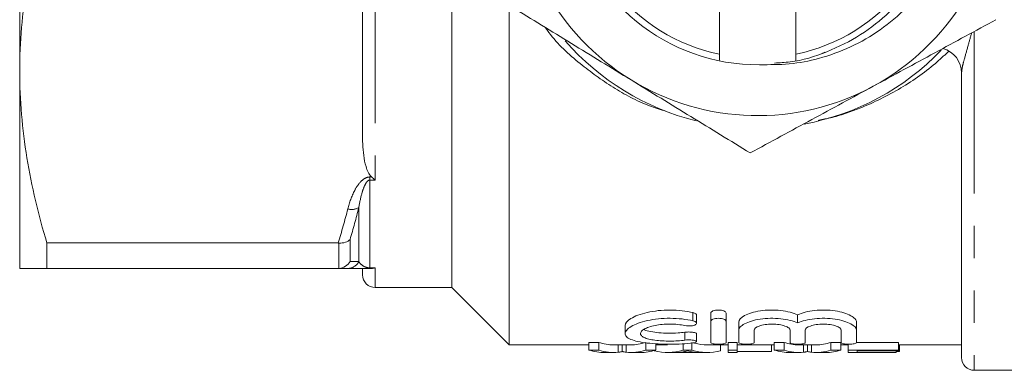
# Model space of a CAD drawing. Units: millimetres. Extents: x 174 to 232, y 91 to 263.
# Drawn here: x 174 to 213, y 91 to 105 of the extents above; entities that cross this region are included whole.
import ezdxf

# ---------------------------------------------------------------- set-up
doc = ezdxf.new("R2010")
doc.units = ezdxf.units.MM
doc.linetypes.add('PHANTOM', pattern=[12.7, 6.35, -1.27, 1.27, -1.27, 1.27, -1.27])

msp = doc.modelspace()

# ---------------------------------------------------------------- linework, layer by layer
at = {"color": 7, "linetype": 'Continuous', "lineweight": 15}
for p, q in [((174.409, 118.44), (174.409, 102.94)), ((191.359, 94.44), (191.359, 109.19)), ((193.609, 92.19), (193.609, 106.993)), ((201.859, 103.597), (201.859, 105.659)), ((204.859, 105.659), (204.859, 103.597)), ((187.859, 100.519), (187.859, 105.361)), ((201.859, 103.367), (201.859, 103.597)), ((204.859, 103.597), (204.859, 103.336)), ((206, 103.678), (205.885, 103.628)), ((174.409, 102.94), (174.409, 95.19)), ((211.359, 91.69), (211.359, 102.864)), ((175.477, 96.189), (186.904, 96.189)), ((175.477, 95.19), (175.477, 96.189)), ((186.904, 95.19), (175.477, 95.19)), ((187.859, 94.94), (187.859, 95.19)), ((188.209, 95.19), (188.148, 95.19)), ((188.359, 94.44), (191.359, 94.44)), ((191.359, 94.44), (193.609, 92.19)), ((200.966, 93.037), (200.966, 93.357)), ((201.523, 93.116), (201.523, 93.438)), ((201.523, 92.274), (201.523, 93.116)), ((202.123, 93.116), (202.123, 93.438)), ((202.123, 93.116), (202.123, 92.274)), ((204.931, 93.052), (204.931, 93.372)), ((198.161, 92.944), (198.161, 92.634)), ((202.623, 92.767), (202.623, 93.082)), ((202.623, 92.274), (202.623, 92.767)), ((203.223, 92.767), (203.223, 92.274)), ((204.631, 92.274), (204.631, 92.767)), ((205.231, 92.767), (205.231, 92.274)), ((206.64, 92.274), (206.64, 92.767)), ((207.24, 92.767), (207.24, 93.082)), ((207.24, 92.767), (207.24, 92.274)), ((200.966, 92.319), (200.966, 92.626)), ((193.609, 92.19), (196.735, 92.19)), ((196.735, 92.288), (197.129, 92.288)), ((196.735, 91.986), (196.735, 92.288)), ((197.129, 91.986), (196.735, 91.986)), ((197.129, 91.986), (197.129, 92.288)), ((197.709, 92.19), (198.387, 92.19)), ((198.049, 91.927), (198.049, 92.19)), ((198.968, 91.986), (198.968, 92.288)), ((199.362, 91.986), (198.968, 91.986)), ((199.304, 91.958), (199.304, 91.969)), ((199.362, 91.986), (199.362, 92.236)), ((199.362, 92.19), (199.821, 92.19)), ((200.437, 91.986), (200.437, 92.234)), ((200.776, 91.986), (200.437, 91.986)), ((200.776, 91.986), (200.776, 92.288)), ((201.392, 92.19), (202.199, 92.19)), ((201.91, 91.958), (201.91, 92.19)), ((202.199, 92.288), (202.558, 92.288)), ((202.199, 91.986), (202.199, 92.288)), ((202.558, 91.986), (202.199, 91.986)), ((202.199, 91.986), (202.199, 91.89)), ((202.558, 91.986), (202.558, 92.288)), ((202.558, 92.19), (204.005, 92.19)), ((202.558, 91.89), (202.558, 91.986)), ((203.904, 91.928), (203.904, 92.19)), ((204.005, 92.288), (204.398, 92.288)), ((204.005, 91.986), (204.005, 92.288)), ((204.398, 91.986), (204.005, 91.986)), ((204.398, 91.986), (204.398, 92.288)), ((204.978, 92.19), (205.656, 92.19)), ((205.318, 91.927), (205.318, 92.19)), ((206.238, 92.288), (206.631, 92.288)), ((206.238, 91.986), (206.238, 92.288)), ((206.631, 91.986), (206.238, 91.986)), ((206.631, 91.986), (206.631, 92.288)), ((206.631, 92.19), (206.911, 92.19)), ((206.911, 91.986), (206.911, 92.215)), ((208.885, 91.986), (206.911, 91.986)), ((206.911, 91.986), (206.911, 91.89)), ((207.24, 92.288), (208.885, 92.288)), ((207.27, 91.95), (208.885, 91.95)), ((207.27, 91.895), (207.27, 91.95)), ((208.795, 91.895), (208.795, 91.95)), ((208.885, 91.986), (208.885, 92.288)), ((208.885, 92.19), (211.359, 92.19)), ((208.885, 91.95), (208.885, 91.986)), ((208.93, 91.928), (208.93, 92.19)), ((197.361, 91.89), (197.709, 91.89)), ((198.387, 91.89), (198.761, 91.89)), ((199.821, 91.89), (200.161, 91.89)), ((201.017, 91.89), (200.196, 91.89)), ((201.052, 91.89), (201.392, 91.89)), ((202.199, 91.89), (202.558, 91.89)), ((203.904, 91.928), (202.558, 91.928)), ((204.631, 91.89), (204.978, 91.89)), ((205.656, 91.89), (206.03, 91.89)), ((206.911, 91.89), (207.27, 91.89)), ((208.795, 91.895), (207.27, 91.895)), ((207.27, 91.89), (208.795, 91.89)), ((208.93, 91.928), (208.795, 91.928)), ((208.795, 91.89), (208.795, 91.895)), ((211.859, 91.19), (218.909, 91.19))]:
    msp.add_line(p, q, dxfattribs=at)
at = {"color": 8, "linetype": 'PHANTOM', "lineweight": 0}
for p, q in [((188.359, 107.243), (188.359, 98.661)), ((211.859, 104.487), (211.859, 91.19)), ((188.148, 98.781), (188.209, 98.781)), ((188.148, 98.661), (188.148, 98.781)), ((188.148, 98.661), (188.148, 95.214)), ((188.359, 98.661), (188.148, 98.661)), ((187.715, 95.459), (187.715, 97.579)), ((186.936, 95.191), (186.936, 96.188)), ((187.369, 96.332), (187.369, 95.467)), ((188.148, 95.214), (188.359, 95.214)), ((188.148, 95.214), (188.148, 95.19)), ((188.359, 95.214), (188.359, 94.44)), ((200.823, 93.133), (200.823, 93.455)), ((200.51, 92.376), (200.51, 92.684)), ((197.894, 91.9), (197.894, 92.19)), ((198.201, 91.9), (198.201, 92.19)), ((205.163, 91.9), (205.163, 92.19)), ((205.471, 91.9), (205.471, 92.19))]:
    msp.add_line(p, q, dxfattribs=at)
at = {"color": 7, "linetype": 'Continuous', "lineweight": 15}
for centre, radius, start, end in [((203.359, 110.69), 7.25, 101.9405, 258.0595), ((203.359, 110.69), 7.25, 281.9405, 78.0595), ((203.359, 110.69), 9.5, 178.4926, 238.4926), ((203.359, 110.69), 9.5, 298.4926, 358.4926), ((203.359, 110.69), 7.5, 190.8113, 270.5961), ((203.359, 110.69), 10, 220.9978, 256.0212), ((203.359, 110.69), 10, 280.5518, 316.098), ((210.359, 102.864), 1, 0, 74.2027), ((203.359, 110.69), 9.5, 238.4926, 298.4926), ((188.359, 94.94), 0.5, 180, 270), ((211.859, 91.69), 0.5, 180, 270)]:
    msp.add_arc(centre, radius, start, end, dxfattribs=at)
at = {"color": 8, "linetype": 'PHANTOM', "lineweight": 0}
for centre, radius, start, end in [((187.436, 98.078), 0.572, 254.3534, 299.1709), ((187.279, 95.677), 0.487, 270.2974, 333.4462)]:
    msp.add_arc(centre, radius, start, end, dxfattribs=at)
at = {"color": 7, "linetype": 'Continuous', "lineweight": 15}
for centre, major_axis, ratio, start_param, end_param in [((197.361, 110.69), (0, 18.8), 0.329127, 3.040244, 3.141593), ((197.709, 110.69), (0, 18.5), 0.304919, 3.038595, 3.141593), ((197.709, 110.69), (0, 18.8), 0.304919, 3.040244, 3.17386), ((198.387, 110.69), (0, 18.8), 0.305757, 3.109325, 3.242941), ((198.387, 110.69), (0, 18.5), 0.305757, 3.141593, 3.24459), ((198.761, 110.69), (0, 18.8), 0.315905, 3.141593, 3.242941), ((199.821, 110.69), (0, 18.8), 0.323918, 3.056495, 3.242941), ((201.392, 110.69), (0, 18.8), 0.323918, 3.040244, 3.22669), ((201.392, 110.69), (0, 18.5), 0.323918, 3.056388, 3.141593), ((204.631, 110.69), (0, 18.8), 0.329127, 3.040244, 3.141593), ((204.978, 110.69), (0, 18.5), 0.304919, 3.038595, 3.141593), ((204.978, 110.69), (0, 18.8), 0.304919, 3.040244, 3.17386), ((205.656, 110.69), (0, 18.8), 0.305757, 3.109325, 3.242941), ((205.656, 110.69), (0, 18.5), 0.305757, 3.141593, 3.24459), ((206.03, 110.69), (0, 18.8), 0.315905, 3.141593, 3.242941), ((200.161, 110.69), (0, 18.8), 0.297455, 3.141593, 3.186656), ((201.052, 110.69), (0, 18.8), 0.29771, 3.098956, 3.141593)]:
    msp.add_ellipse(centre, major_axis=major_axis, ratio=ratio, start_param=start_param, end_param=end_param, dxfattribs=at)
for points, knots in [([(195.992, 109.283), (195.952, 109.538), (195.869, 110.053), (195.841, 111.074), (195.99, 112.336), (196.463, 113.763), (197.199, 115.051), (198.156, 116.155), (199.305, 117.056), (200.627, 117.728), (202.076, 118.13), (203.565, 118.236), (205.02, 118.051), (206.404, 117.595), (207.689, 116.874), (208.827, 115.897), (209.748, 114.713), (210.405, 113.394), (210.793, 111.989), (210.906, 110.527), (210.728, 109.044), (210.256, 107.617), (209.52, 106.329), (208.563, 105.226), (207.414, 104.321), (206.09, 103.663), (204.93, 103.297), (204.223, 103.265), (204.018, 103.255)], [0, 0, 0, 0, 0.02148, 0.043386, 0.084815, 0.126521, 0.167676, 0.207516, 0.247356, 0.288511, 0.330217, 0.371646, 0.412002, 0.451474, 0.49227, 0.533883, 0.575496, 0.616292, 0.655764, 0.69612, 0.737549, 0.779255, 0.82041, 0.86025, 0.90009, 0.941246, 0.982952, 1, 1, 1, 1]), ([(211.553, 111.112), (211.535, 110.699), (211.497, 109.875), (211.203, 108.666), (210.738, 107.517), (210.081, 106.417), (209.229, 105.407), (208.195, 104.531), (207.025, 103.856), (205.815, 103.419), (204.607, 103.187), (203.827, 103.189), (203.437, 103.19)], [0, 0, 0, 0, 0.0976095, 0.1952187, 0.2928291, 0.3904396, 0.4974763, 0.6044778, 0.7100769, 0.8156755, 0.9078378, 1, 1, 1, 1]), ([(175.477, 109.691), (175.145, 108.581), (174.876, 107.464), (174.508, 105.215), (174.409, 104.082), (174.409, 102.94)], [0, 0, 0, 0, 0.5, 0.5, 1, 1, 1, 1]), ([(198.395, 102.591), (197.614, 103.069), (196.05, 104.028), (194.497, 104.98), (193.718, 105.457)], [0, 0, 0, 0, 0.498791, 1, 1, 1, 1]), ([(212.712, 104.957), (211.913, 104.524), (210.312, 103.655), (208.699, 102.779), (207.891, 102.341)], [0, 0, 0, 0, 0.4989632, 1, 1, 1, 1]), ([(174.409, 102.94), (174.409, 102.373), (174.434, 101.802), (174.529, 100.663), (174.601, 100.097), (174.878, 98.408), (175.146, 97.294), (175.477, 96.189)], [0, 0, 0, 0, 0.25, 0.25, 0.5, 0.5, 1, 1, 1, 1]), ([(203.071, 99.724), (202.296, 100.199), (200.743, 101.151), (199.178, 102.11), (198.395, 102.591)], [0, 0, 0, 0, 0.4989632, 1, 1, 1, 1]), ([(207.891, 102.341), (207.087, 101.904), (205.474, 101.029), (203.873, 100.16), (203.071, 99.724)], [0, 0, 0, 0, 0.498791, 1, 1, 1, 1]), ([(188.209, 98.781), (188.15, 98.836), (188.11, 98.905), (188.044, 99.043), (188.018, 99.115), (187.954, 99.333), (187.927, 99.48), (187.869, 99.923), (187.859, 100.221), (187.859, 100.519)], [0, 0, 0, 0, 0.125, 0.125, 0.25, 0.25, 0.5, 0.5, 1, 1, 1, 1]), ([(186.936, 96.188), (187.025, 96.181), (187.112, 96.191), (187.262, 96.242), (187.326, 96.283), (187.369, 96.332)], [0, 0, 0, 0, 0.5, 0.5, 1, 1, 1, 1]), ([(186.936, 95.191), (187.025, 95.197), (187.112, 95.226), (187.262, 95.323), (187.326, 95.39), (187.369, 95.467)], [0, 0, 0, 0, 0.5, 0.5, 1, 1, 1, 1]), ([(174.409, 95.19), (174.409, 95.19), (174.433, 95.19), (174.529, 95.19), (174.601, 95.19), (174.88, 95.19), (175.149, 95.19), (175.477, 95.19)], [0, 0, 0, 0, 0.25, 0.25, 0.5, 0.5, 1, 1, 1, 1]), ([(187.282, 95.19), (187.346, 95.19), (187.431, 95.19), (187.615, 95.19), (187.687, 95.19), (187.826, 95.19), (187.878, 95.19), (188.001, 95.19), (188.072, 95.19), (188.148, 95.19)], [0, 0, 0, 0, 0.5, 0.5, 0.75, 0.75, 0.875, 0.875, 1, 1, 1, 1]), ([(200.823, 93.455), (200.691, 93.486), (200.549, 93.511), (200.244, 93.547), (200.089, 93.556), (199.614, 93.558), (199.297, 93.523), (198.897, 93.431), (198.773, 93.394), (198.559, 93.314), (198.466, 93.269), (198.241, 93.132), (198.161, 93.034), (198.161, 92.944)], [0, 0, 0, 0, 0.125, 0.125, 0.25, 0.25, 0.5, 0.5, 0.625, 0.625, 0.75, 0.75, 1, 1, 1, 1]), ([(202.123, 93.438), (202.123, 93.467), (202.093, 93.497), (201.985, 93.542), (201.905, 93.557), (201.742, 93.557), (201.661, 93.542), (201.553, 93.497), (201.523, 93.467), (201.523, 93.438)], [0, 0, 0, 0, 0.25, 0.25, 0.5, 0.5, 0.75, 0.75, 1, 1, 1, 1]), ([(204.931, 93.372), (204.848, 93.41), (204.748, 93.444), (204.524, 93.501), (204.401, 93.524), (204.005, 93.567), (203.722, 93.562), (203.211, 93.484), (202.997, 93.416), (202.701, 93.256), (202.623, 93.166), (202.623, 93.082)], [0, 0, 0, 0, 0.125, 0.125, 0.25, 0.25, 0.5, 0.5, 0.75, 0.75, 1, 1, 1, 1]), ([(207.24, 93.082), (207.24, 93.124), (207.22, 93.167), (207.144, 93.253), (207.088, 93.295), (206.94, 93.375), (206.851, 93.412), (206.643, 93.476), (206.526, 93.503), (206.273, 93.542), (206.138, 93.553), (205.866, 93.559), (205.727, 93.553), (205.465, 93.524), (205.339, 93.502), (205.115, 93.445), (205.015, 93.41), (204.931, 93.372)], [0, 0, 0, 0, 0.125, 0.125, 0.25, 0.25, 0.375, 0.375, 0.5, 0.5, 0.625, 0.625, 0.75, 0.75, 0.875, 0.875, 1, 1, 1, 1]), ([(200.823, 92.265), (200.688, 92.248), (200.545, 92.236), (200.243, 92.219), (200.086, 92.215), (199.773, 92.214), (199.614, 92.218), (199.312, 92.233), (199.164, 92.245), (198.895, 92.277), (198.771, 92.297), (198.553, 92.346), (198.461, 92.373), (198.31, 92.438), (198.253, 92.474), (198.178, 92.551), (198.16, 92.594), (198.163, 92.681), (198.184, 92.727), (198.264, 92.819), (198.322, 92.865), (198.474, 92.955), (198.566, 92.998), (198.78, 93.076), (198.904, 93.112), (199.17, 93.171), (199.315, 93.195), (199.618, 93.226), (199.773, 93.234), (200.248, 93.232), (200.557, 93.195), (200.823, 93.133)], [0, 0, 0, 0, 0.0625, 0.0625, 0.125, 0.125, 0.1875, 0.1875, 0.25, 0.25, 0.3125, 0.3125, 0.375, 0.375, 0.4375, 0.4375, 0.5, 0.5, 0.5625, 0.5625, 0.625, 0.625, 0.6875, 0.6875, 0.75, 0.75, 0.8125, 0.8125, 0.875, 0.875, 1, 1, 1, 1]), ([(200.823, 93.133), (200.891, 93.117), (200.939, 93.092), (200.976, 93.037), (200.965, 93.007), (200.889, 92.96), (200.822, 92.941), (200.666, 92.927), (200.579, 92.931), (200.51, 92.946)], [0, 0, 0, 0, 0.25, 0.25, 0.5, 0.5, 0.75, 0.75, 1, 1, 1, 1]), ([(200.962, 93.357), (200.962, 93.366), (200.962, 93.389), (200.918, 93.423), (200.863, 93.445), (200.827, 93.454), (200.823, 93.455)], [0, 0, 0, 0, 0.240585, 0.597655, 0.946327, 1, 1, 1, 1]), ([(201.523, 93.116), (201.523, 93.146), (201.552, 93.175), (201.661, 93.219), (201.741, 93.233), (201.903, 93.233), (201.983, 93.219), (202.093, 93.175), (202.123, 93.146), (202.123, 93.116)], [0, 0, 0, 0, 0.25, 0.25, 0.5, 0.5, 0.75, 0.75, 1, 1, 1, 1]), ([(202.623, 92.767), (202.623, 92.808), (202.642, 92.85), (202.718, 92.935), (202.775, 92.977), (202.921, 93.055), (203.013, 93.092), (203.219, 93.154), (203.338, 93.181), (203.589, 93.218), (203.725, 93.23), (203.997, 93.235), (204.135, 93.229), (204.397, 93.201), (204.523, 93.179), (204.747, 93.123), (204.847, 93.09), (204.931, 93.052)], [0, 0, 0, 0, 0.125, 0.125, 0.25, 0.25, 0.375, 0.375, 0.5, 0.5, 0.625, 0.625, 0.75, 0.75, 0.875, 0.875, 1, 1, 1, 1]), ([(204.931, 93.052), (205.016, 93.09), (205.114, 93.123), (205.339, 93.179), (205.462, 93.201), (205.855, 93.243), (206.143, 93.238), (206.649, 93.162), (206.866, 93.095), (207.16, 92.938), (207.24, 92.85), (207.24, 92.767)], [0, 0, 0, 0, 0.125, 0.125, 0.25, 0.25, 0.5, 0.5, 0.75, 0.75, 1, 1, 1, 1]), ([(200.51, 92.946), (200.423, 92.964), (200.329, 92.979), (200.132, 92.999), (200.029, 93.005), (199.72, 93.006), (199.512, 92.986), (199.249, 92.933), (199.168, 92.911), (199.026, 92.863), (198.965, 92.836), (198.865, 92.78), (198.827, 92.751), (198.776, 92.693), (198.762, 92.663), (198.761, 92.606), (198.773, 92.577), (198.823, 92.525), (198.86, 92.5), (198.959, 92.455), (199.02, 92.435), (199.162, 92.4), (199.244, 92.385), (199.42, 92.361), (199.517, 92.352), (199.716, 92.34), (199.819, 92.338), (200.13, 92.338), (200.333, 92.351), (200.51, 92.376)], [0, 0, 0, 0, 0.0625, 0.0625, 0.125, 0.125, 0.25, 0.25, 0.3125, 0.3125, 0.375, 0.375, 0.4375, 0.4375, 0.5, 0.5, 0.5625, 0.5625, 0.625, 0.625, 0.6875, 0.6875, 0.75, 0.75, 0.8125, 0.8125, 0.875, 0.875, 1, 1, 1, 1]), ([(200.51, 92.684), (200.421, 92.674), (200.218, 92.649), (199.858, 92.641), (199.48, 92.659), (199.159, 92.706), (198.958, 92.755), (198.908, 92.792), (198.901, 92.797)], [0, 0, 0, 0, 0.159248, 0.36134, 0.561182, 0.761283, 0.964075, 1, 1, 1, 1]), ([(204.631, 92.767), (204.631, 92.796), (204.614, 92.825), (204.546, 92.881), (204.495, 92.907), (204.367, 92.953), (204.289, 92.972), (204.117, 92.998), (204.022, 93.005), (203.834, 93.005), (203.739, 92.998), (203.566, 92.972), (203.488, 92.953), (203.293, 92.884), (203.223, 92.825), (203.223, 92.767)], [0, 0, 0, 0, 0.125, 0.125, 0.25, 0.25, 0.375, 0.375, 0.5, 0.5, 0.625, 0.625, 0.75, 0.75, 1, 1, 1, 1]), ([(206.64, 92.767), (206.64, 92.796), (206.623, 92.825), (206.554, 92.881), (206.504, 92.907), (206.376, 92.953), (206.298, 92.972), (206.126, 92.998), (206.031, 93.005), (205.842, 93.005), (205.747, 92.998), (205.574, 92.972), (205.497, 92.953), (205.302, 92.884), (205.231, 92.825), (205.231, 92.767)], [0, 0, 0, 0, 0.125, 0.125, 0.25, 0.25, 0.375, 0.375, 0.5, 0.5, 0.625, 0.625, 0.75, 0.75, 1, 1, 1, 1]), ([(200.963, 92.626), (200.962, 92.631), (200.962, 92.644), (200.922, 92.663), (200.851, 92.681), (200.758, 92.693), (200.657, 92.696), (200.572, 92.692), (200.527, 92.686), (200.51, 92.684)], [0, 0, 0, 0, 0.1120476, 0.2772823, 0.4413173, 0.601805, 0.7581112, 0.9117849, 1, 1, 1, 1]), ([(200.51, 92.376), (200.578, 92.386), (200.663, 92.389), (200.816, 92.38), (200.884, 92.368), (200.964, 92.337), (200.976, 92.319), (200.939, 92.287), (200.891, 92.273), (200.823, 92.265)], [0, 0, 0, 0, 0.25, 0.25, 0.5, 0.5, 0.75, 0.75, 1, 1, 1, 1]), ([(200.413, 91.909), (200.429, 91.912), (200.445, 91.914), (200.461, 91.917), (200.486, 91.922), (200.51, 91.926), (200.534, 91.932), (200.558, 91.937), (200.582, 91.943), (200.606, 91.95)], [0, 0, 0, 0, 0.0001701523, 0.0001701523, 0.0001701523, 0.0004254219, 0.0004254219, 0.0004254219, 0.0006807314, 0.0006807314, 0.0006807314, 0.0006807314]), ([(200.606, 91.95), (200.64, 91.941), (200.675, 91.932), (200.709, 91.925), (200.726, 91.922), (200.744, 91.918), (200.761, 91.915), (200.779, 91.912), (200.796, 91.91), (200.813, 91.907)], [0, 0, 0, 0, 0.0003640604, 0.0003640604, 0.0003640604, 0.0005461441, 0.0005461441, 0.0005461441, 0.0007282408, 0.0007282408, 0.0007282408, 0.0007282408]), ([(202.123, 92.274), (202.123, 92.258), (202.091, 92.242), (201.981, 92.221), (201.902, 92.215), (201.744, 92.215), (201.665, 92.221), (201.554, 92.242), (201.523, 92.258), (201.523, 92.274)], [0, 0, 0, 0, 0.25, 0.25, 0.5, 0.5, 0.75, 0.75, 1, 1, 1, 1]), ([(203.223, 92.274), (203.223, 92.258), (203.191, 92.242), (203.081, 92.221), (203.002, 92.215), (202.844, 92.215), (202.765, 92.221), (202.654, 92.242), (202.623, 92.258), (202.623, 92.274)], [0, 0, 0, 0, 0.25, 0.25, 0.5, 0.5, 0.75, 0.75, 1, 1, 1, 1]), ([(205.231, 92.274), (205.231, 92.258), (205.2, 92.242), (205.089, 92.221), (205.01, 92.215), (204.853, 92.215), (204.774, 92.221), (204.662, 92.242), (204.631, 92.258), (204.631, 92.274)], [0, 0, 0, 0, 0.25, 0.25, 0.5, 0.5, 0.75, 0.75, 1, 1, 1, 1]), ([(207.24, 92.274), (207.24, 92.258), (207.208, 92.242), (207.098, 92.221), (207.019, 92.215), (206.861, 92.215), (206.783, 92.221), (206.671, 92.242), (206.64, 92.258), (206.64, 92.274)], [0, 0, 0, 0, 0.25, 0.25, 0.5, 0.5, 0.75, 0.75, 1, 1, 1, 1]), ([(198.049, 91.927), (198.026, 91.921), (198.002, 91.915), (197.976, 91.911), (197.963, 91.909), (197.949, 91.907), (197.935, 91.905), (197.922, 91.903), (197.908, 91.901), (197.894, 91.9)], [0, 0, 0, 0, 0.0002931574, 0.0002931574, 0.0002931574, 0.0004398735, 0.0004398735, 0.0004398735, 0.0005866163, 0.0005866163, 0.0005866163, 0.0005866163]), ([(198.201, 91.9), (198.174, 91.903), (198.146, 91.907), (198.12, 91.911), (198.108, 91.913), (198.096, 91.916), (198.084, 91.918), (198.072, 91.921), (198.06, 91.924), (198.049, 91.927)], [0, 0, 0, 0, 0.0002929097, 0.0002929097, 0.0002929097, 0.0004394823, 0.0004394823, 0.0004394823, 0.0005860886, 0.0005860886, 0.0005860886, 0.0005860886]), ([(205.318, 91.927), (205.295, 91.921), (205.271, 91.915), (205.245, 91.911), (205.232, 91.909), (205.218, 91.907), (205.205, 91.905), (205.191, 91.903), (205.177, 91.901), (205.163, 91.9)], [0, 0, 0, 0, 0.0002931574, 0.0002931574, 0.0002931574, 0.0004398735, 0.0004398735, 0.0004398735, 0.0005866163, 0.0005866163, 0.0005866163, 0.0005866163]), ([(205.471, 91.9), (205.443, 91.903), (205.415, 91.907), (205.39, 91.911), (205.377, 91.913), (205.365, 91.916), (205.353, 91.918), (205.341, 91.921), (205.329, 91.924), (205.318, 91.927)], [0, 0, 0, 0, 0.0002929097, 0.0002929097, 0.0002929097, 0.0004394823, 0.0004394823, 0.0004394823, 0.0005860886, 0.0005860886, 0.0005860886, 0.0005860886])]:
    msp.add_open_spline(points, degree=3, knots=knots, dxfattribs=at)
at = {"color": 8, "linetype": 'PHANTOM', "lineweight": 0}
for points, knots in [([(199.731, 101.374), (199.524, 101.439), (198.799, 101.664), (197.665, 102.281), (196.342, 103.239), (195.454, 104.043), (195.078, 104.586), (195.032, 104.652)], [0, 0, 0, 0, 0.1097582, 0.3847134, 0.6597272, 0.9587163, 1, 1, 1, 1]), ([(211.754, 104.437), (211.708, 104.268), (211.608, 103.897), (211.476, 103.44), (211.381, 103.074), (211.366, 102.924), (211.359, 102.864)], [0, 0, 0, 0, 0.276858, 0.610015, 0.842371, 1, 1, 1, 1]), ([(210.867, 103.726), (210.719, 103.587), (210.139, 103.045), (209.005, 102.234), (207.567, 101.532), (206.456, 101.145), (205.892, 101.035), (205.731, 101.004)], [0, 0, 0, 0, 0.10428, 0.408916, 0.713457, 0.917896, 1, 1, 1, 1]), ([(188.148, 98.781), (188.073, 98.781), (188.001, 98.756), (187.878, 98.682), (187.826, 98.635), (187.687, 98.485), (187.615, 98.371), (187.43, 98.022), (187.346, 97.778), (187.282, 97.527)], [0, 0, 0, 0, 0.125, 0.125, 0.25, 0.25, 0.5, 0.5, 1, 1, 1, 1]), ([(187.715, 97.579), (187.744, 97.769), (187.782, 97.959), (187.864, 98.243), (187.895, 98.338), (187.957, 98.477), (187.981, 98.523), (188.027, 98.588), (188.044, 98.609), (188.088, 98.645), (188.116, 98.661), (188.148, 98.661)], [0, 0, 0, 0, 0.5, 0.5, 0.75, 0.75, 0.875, 0.875, 0.9375, 0.9375, 1, 1, 1, 1]), ([(188.148, 95.214), (188.115, 95.214), (188.087, 95.217), (188.044, 95.224), (188.027, 95.229), (187.981, 95.242), (187.957, 95.251), (187.894, 95.281), (187.864, 95.301), (187.782, 95.365), (187.744, 95.411), (187.715, 95.459)], [0, 0, 0, 0, 0.0625, 0.0625, 0.125, 0.125, 0.25, 0.25, 0.5, 0.5, 1, 1, 1, 1])]:
    msp.add_open_spline(points, degree=3, knots=knots, dxfattribs=at)
at = {"color": 7, "linetype": 'Continuous', "lineweight": 15}
for points in [[(188.209, 98.781), (188.259, 98.735), (188.309, 98.695), (188.359, 98.661)], [(186.936, 96.188), (186.925, 96.188), (186.915, 96.189), (186.904, 96.189)], [(186.904, 95.19), (186.915, 95.19), (186.925, 95.19), (186.936, 95.191)], [(187.282, 95.19), (187.167, 95.19), (187.04, 95.19), (186.904, 95.19)], [(188.209, 95.19), (188.259, 95.19), (188.309, 95.198), (188.359, 95.214)]]:
    msp.add_open_spline(points, degree=3, dxfattribs=at)
at = {"color": 8, "linetype": 'PHANTOM', "lineweight": 0}
for points in [[(186.904, 96.189), (187.04, 96.633), (187.167, 97.079), (187.282, 97.527)], [(187.715, 97.579), (187.609, 97.161), (187.493, 96.746), (187.369, 96.332)], [(187.369, 95.467), (187.493, 95.465), (187.609, 95.462), (187.715, 95.459)]]:
    msp.add_open_spline(points, degree=3, dxfattribs=at)

doc.saveas('drawing.dxf')
